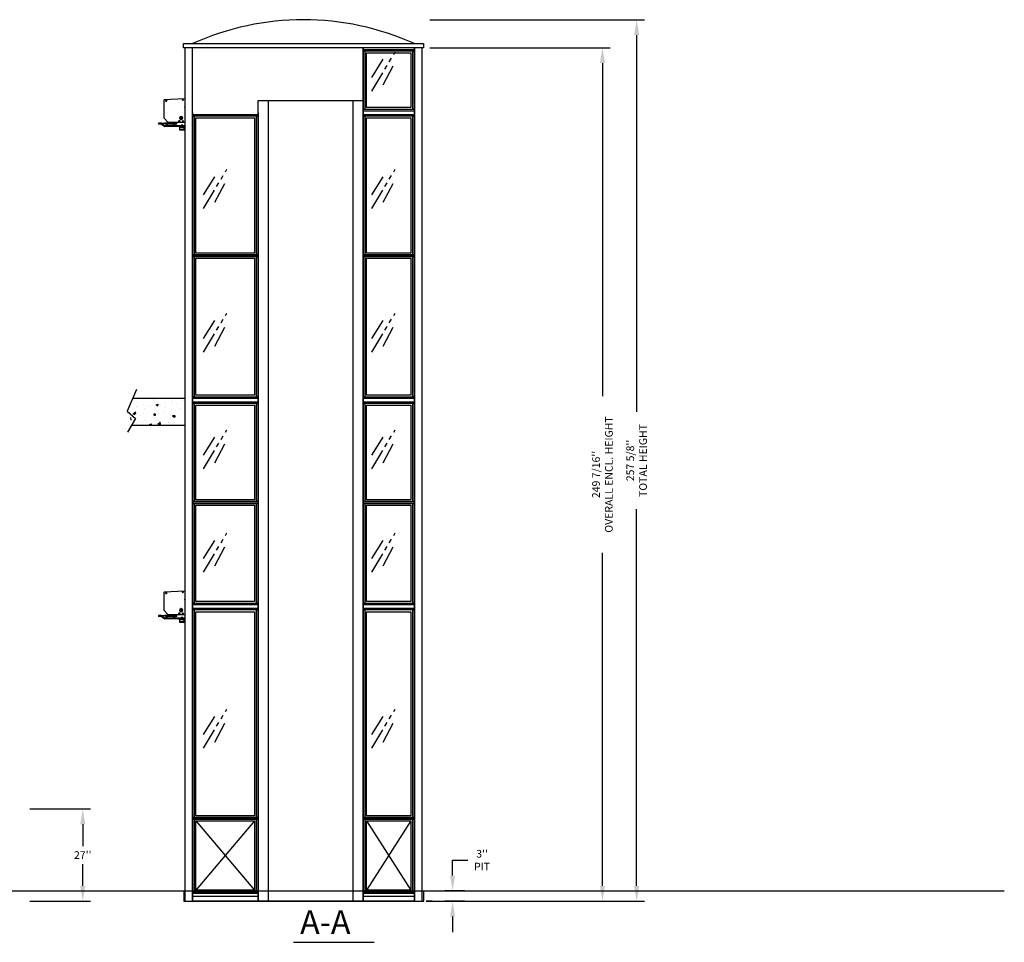
# Model space of a CAD drawing. Extents: x -996 to 126, y -145 to 547.
# Drawn here: x -166 to 122, y 267 to 537 of the extents above; entities that cross this region are included whole.
import ezdxf

# ---------------------------------------------------------------- set-up
doc = ezdxf.new("R2010")
doc.units = 0
doc.header["$LTSCALE"] = 5
doc.header["$MEASUREMENT"] = 0
doc.linetypes.add('PHANTOM', pattern=[2.5, 1.25, -0.25, 0.25, -0.25, 0.25, -0.25])
doc.layers.get('0').update_dxf_attribs({"linetype": 'CONTINUOUS'})
doc.layers.get('DEFPOINTS').update_dxf_attribs({"linetype": 'CONTINUOUS'})
for name, color, linetype in [('CUTLINE', 6, 'CONTINUOUS'), ('DIM', 3, 'CONTINUOUS'), ('HATCH', 5, 'CONTINUOUS'), ('PHANTOM', 4, 'PHANTOM'), ('TEXT', 1, 'CONTINUOUS')]:
    doc.layers.add(name, color=color, linetype=linetype)
doc.styles.add('ELEV_STYLE', font='txt.shx', dxfattribs={"height": 2.25})
doc.styles.get("Standard").update_dxf_attribs({"font": 'txt.shx', "height": 1.5})
doc.dimstyles.new('IMPERIAL_EL', dxfattribs={"dimtxt": 3, "dimasz": 4.5, "dimexe": 2.25, "dimexo": 1.5, "dimgap": 1.5, "dimtad": 0, "dimtih": 1, "dimtoh": 1, "dimdec": 4, "dimzin": 0, "dimdsep": 46, "dimlunit": 5, "dimtxsty": 'ELEV_STYLE', "dimcen": 0.09, "dimadec": 0, "dimazin": 0, "dimtfac": 1, "dimtdec": 4, "dimtofl": 0, "dimtmove": 0, "dimatfit": 3, "dimfxl": 0, "dimfrac": 2, "dimtolj": 1, "dimtzin": 0, "dimarcsym": 0})

# ---------------------------------------------------------------- blocks, each defined once
blk = doc.blocks.new('PglassD')
at = {"layer": 'PHANTOM'}
for p, q in [((-0.01, 4), (3.47, 9.55)), ((0, 0), (6.86, 11.47)), ((3.34, 1.82), (6.5, 7.82))]:
    blk.add_line(p, q, dxfattribs=at)
blk = doc.blocks.new('Asec_D')
at = {"linetype": 'Continuous'}
blk.add_line((-11.81, 0), (11.81, 0), dxfattribs=at)
at = {"layer": 'TEXT', "color": 6, "linetype": 'Continuous'}
blk.add_text('A-A', height=6.9, dxfattribs=at).set_placement((-9.84, 2.47))
blk = doc.blocks.new('*D132')
at = {"layer": 'DEFPOINTS', "color": 0, "linetype": 'Continuous', "ltscale": 0.8}
for p in [(-164.40625, 306.25), (-147.40625, 306.25), (-164.40625, 279.25)]:
    blk.add_point(p, dxfattribs=at)
at = {"layer": 'DIM', "color": 0, "linetype": 'Continuous', "lineweight": -2, "ltscale": 0.8}
for p, q in [((-162.90625, 306.25), (-145.15625, 306.25)), ((-147.40625, 301.75), (-147.40625, 295.375)), ((-147.40625, 283.75), (-147.40625, 290.125)), ((-162.90625, 279.25), (-145.15625, 279.25))]:
    blk.add_line(p, q, dxfattribs=at)
at = {"layer": 'DIM', "color": 0, "linetype": 'Continuous', "ltscale": 0.8}
for points in [[(-148.15625, 301.75), (-146.65625, 301.75), (-147.40625, 306.25)], [(-148.15625, 283.75), (-146.65625, 283.75), (-147.40625, 279.25)]]:
    blk.add_solid(points, dxfattribs=at)
at = {"layer": 'DIM', "color": 0, "linetype": 'Continuous', "ltscale": 0.8, "insert": (-147.40625, 292.75), "char_height": 2.25, "attachment_point": 5, "style": 'ELEV_STYLE'}
blk.add_mtext("\\A1;27''", dxfattribs=at)
blk = doc.blocks.new('*D136')
at = {"layer": 'DEFPOINTS', "color": 0, "linetype": 'Continuous', "ltscale": 0.8}
for p in [(-47.42, 528.69), (-47.42, 279.25), (4.58, 279.25)]:
    blk.add_point(p, dxfattribs=at)
at = {"layer": 'DIM', "color": 0, "linetype": 'Continuous', "lineweight": -2, "ltscale": 0.8}
for p, q in [((-45.92, 528.69), (6.83, 528.69)), ((4.58, 524.19), (4.58, 426.84)), ((4.58, 283.75), (4.58, 381.09)), ((-45.92, 279.25), (6.83, 279.25))]:
    blk.add_line(p, q, dxfattribs=at)
at = {"layer": 'DIM', "color": 0, "linetype": 'Continuous', "ltscale": 0.8}
for points in [[(3.83, 524.19), (5.33, 524.19), (4.58, 528.69)], [(3.83, 283.75), (5.33, 283.75), (4.58, 279.25)]]:
    blk.add_solid(points, dxfattribs=at)
at = {"layer": 'DIM', "color": 0, "linetype": 'Continuous', "ltscale": 0.8, "insert": (4.58, 403.97), "char_height": 2.25, "attachment_point": 5, "rotation": 89.9544, "style": 'ELEV_STYLE'}
blk.add_mtext("\\A1;249 7/16''\\POVERALL ENCL. HEIGHT", dxfattribs=at)
blk = doc.blocks.new('*D137')
at = {"layer": 'DEFPOINTS', "color": 0, "linetype": 'Continuous', "ltscale": 0.8}
for p in [(-47.42, 536.88), (-47.42, 279.25), (14.58, 279.25)]:
    blk.add_point(p, dxfattribs=at)
at = {"layer": 'DIM', "color": 0, "linetype": 'Continuous', "lineweight": -2, "ltscale": 0.8}
for p, q in [((-45.92, 536.88), (16.83, 536.88)), ((14.58, 532.38), (14.58, 422.31)), ((14.58, 283.75), (14.58, 393.81)), ((-45.92, 279.25), (16.83, 279.25))]:
    blk.add_line(p, q, dxfattribs=at)
at = {"layer": 'DIM', "color": 0, "linetype": 'Continuous', "ltscale": 0.8}
for points in [[(13.83, 532.38), (15.33, 532.38), (14.58, 536.88)], [(13.83, 283.75), (15.33, 283.75), (14.58, 279.25)]]:
    blk.add_solid(points, dxfattribs=at)
at = {"layer": 'DIM', "color": 0, "linetype": 'Continuous', "ltscale": 0.8, "insert": (14.58, 408.06), "char_height": 2.25, "attachment_point": 5, "rotation": 89.9544, "style": 'ELEV_STYLE'}
blk.add_mtext("\\A1;257 5/8''\\PTOTAL HEIGHT", dxfattribs=at)
blk = doc.blocks.new('*D138')
at = {"layer": 'DEFPOINTS', "color": 0, "linetype": 'Continuous', "ltscale": 0.8}
for p in [(-39.25, 282.25), (-34.25, 282.25), (-34.25, 279.25)]:
    blk.add_point(p, dxfattribs=at)
at = {"layer": 'DIM', "color": 0, "linetype": 'Continuous', "lineweight": -2, "ltscale": 0.8}
for p, q in [((-39.25, 286.75), (-39.25, 291.25)), ((-39.25, 291.25), (-34.75, 291.25)), ((-35.75, 282.25), (-41.5, 282.25)), ((-35.75, 279.25), (-41.5, 279.25)), ((-39.25, 274.75), (-39.25, 270.25))]:
    blk.add_line(p, q, dxfattribs=at)
at = {"layer": 'DIM', "color": 0, "linetype": 'Continuous', "ltscale": 0.8}
for points in [[(-40, 286.75), (-38.5, 286.75), (-39.25, 282.25)], [(-40, 274.75), (-38.5, 274.75), (-39.25, 279.25)]]:
    blk.add_solid(points, dxfattribs=at)
at = {"layer": 'DIM', "color": 0, "linetype": 'Continuous', "ltscale": 0.8, "insert": (-30.625, 291.25), "char_height": 2.25, "attachment_point": 5, "style": 'ELEV_STYLE'}
blk.add_mtext("\\A1;3''\\PPIT", dxfattribs=at)
blk = doc.blocks.new('COMMANDER_LSIDE')
for p, q in [((-6.07, 1.73), (-6.07, 7.11)), ((-6.01, 7.18), (-0.07, 7.49)), ((-5.54, 6.85), (-5.48, 6.85)), ((-5.54, 6.8), (-5.48, 6.8)), ((-5.48, 6.91), (-5.48, 6.85)), ((-5.45, 6.83), (-5.48, 6.85)), ((-5.43, 6.85), (-5.48, 6.85)), ((-5.48, 6.85), (-5.48, 6.8)), ((-5.48, 6.8), (-5.45, 6.83)), ((-5.45, 6.83), (-5.48, 6.83)), ((-5.43, 6.81), (-5.48, 6.8)), ((-5.48, 6.8), (-5.47, 6.74)), ((-5.46, 6.85), (-5.45, 6.83)), ((-5.43, 6.85), (-5.45, 6.83)), ((-5.45, 6.83), (-5.45, 6.81)), ((-5.43, 6.83), (-5.45, 6.83)), ((-5.45, 6.83), (-5.43, 6.81)), ((-5.44, 6.92), (-5.43, 6.85)), ((-5.43, 6.85), (-5.37, 6.86)), ((-5.43, 6.85), (-5.43, 6.81)), ((-5.43, 6.81), (-5.43, 6.74)), ((-5.43, 6.81), (-5.37, 6.81)), ((-0.66, 7.1), (-0.6, 7.11)), ((-0.66, 7.06), (-0.6, 7.06)), ((-0.6, 7.11), (-0.6, 7.17)), ((-0.6, 7.11), (-0.58, 7.08)), ((-0.6, 7.11), (-0.6, 7.06)), ((-0.6, 7.11), (-0.55, 7.11)), ((-0.6, 7.08), (-0.58, 7.08)), ((-0.58, 7.08), (-0.6, 7.06)), ((-0.6, 7.06), (-0.55, 7.06)), ((-0.59, 7), (-0.6, 7.06)), ((-0.58, 7.08), (-0.55, 7.11)), ((-0.58, 7.11), (-0.58, 7.08)), ((-0.58, 7.08), (-0.55, 7.09)), ((-0.55, 7.06), (-0.58, 7.08)), ((-0.58, 7.08), (-0.57, 7.06)), ((-0.55, 7.11), (-0.56, 7.17)), ((-0.55, 7.11), (-0.55, 7.06)), ((-0.55, 7.11), (-0.49, 7.11)), ((-0.55, 7.06), (-0.49, 7.07)), ((-0.55, 7), (-0.55, 7.06)), ((0, 7.42), (0, 0.54)), ((0.02, 4.9), (0.02, 4.99)), ((-7.66, 0.25), (-7.66, 0)), ((-7.59, 0.25), (-7.66, 0.25)), ((-7.59, 0), (-7.66, 0)), ((-7.59, 0), (-7.59, 0.25)), ((-7.04, 0.25), (-7.59, 0.25)), ((-7.04, 0), (-7.59, 0)), ((-7.04, 0), (-7.04, 0.25)), ((-7.04, 0.25), (-5.9, 0.25)), ((-7, -0.02), (-6.95, 0.22)), ((-5.91, -0.49), (-6.95, 0.22)), ((-6.95, 0.22), (-5.9, 0.22)), ((-4.86, 0.49), (-6.05, 1.68)), ((-5.9, 0.25), (-5.9, 0.22)), ((-5.89, 0.25), (-5.9, 0.25)), ((-5.9, 0.22), (-4.85, -0.49)), ((-5.89, 0.21), (-5.89, 0.25)), ((-2.72, 0.25), (-5.89, 0.25)), ((-2.72, 0), (-5.57, 0)), ((-0.06, 0.48), (-4.82, 0.48)), ((-3.55, 0.48), (-3.55, 0.25)), ((-3.14, 0), (-3.14, 0)), ((-2.72, 0), (-2.72, 0.25)), ((-2.37, 0.25), (-2.72, 0.25)), ((-2.37, 0), (-2.72, 0)), ((-2.7, 0.25), (-2.7, 0.48)), ((-2.37, 0), (-2.37, 0.25)), ((-1.6, 0.87), (-1.66, 0.87)), ((-1.6, 0.83), (-1.66, 0.83)), ((-1.6, 0.94), (-1.6, 0.87)), ((-1.6, 0.87), (-1.58, 0.85)), ((-1.55, 0.87), (-1.6, 0.87)), ((-1.6, 0.83), (-1.6, 0.87)), ((-1.58, 0.85), (-1.6, 0.85)), ((-1.58, 0.85), (-1.6, 0.83)), ((-1.55, 0.83), (-1.6, 0.83)), ((-1.6, 0.83), (-1.6, 0.76)), ((-1.58, 0.85), (-1.58, 0.87)), ((-1.58, 0.85), (-1.55, 0.87)), ((-1.55, 0.85), (-1.58, 0.85)), ((-1.55, 0.83), (-1.58, 0.85)), ((-1.58, 0.83), (-1.58, 0.85)), ((-1.55, 0.94), (-1.55, 0.87)), ((-1.55, 0.83), (-1.55, 0.87)), ((-1.49, 0.87), (-1.55, 0.87)), ((-1.55, 0.83), (-1.55, 0.76)), ((-1.49, 0.83), (-1.55, 0.83)), ((-1.36, 1.96), (-1.37, 1.94)), ((-1.37, 1.94), (-1.16, 1.83)), ((-1.16, 1.75), (-1.37, 1.63)), ((-1.37, 1.63), (-1.36, 1.61)), ((-1.15, 1.84), (-1.36, 1.96)), ((-1.36, 1.61), (-1.15, 1.73)), ((-1.06, 2.12), (-1.08, 2.12)), ((-1.08, 2.12), (-1.08, 1.88)), ((-1.08, 1.69), (-1.08, 1.46)), ((-1.08, 1.46), (-1.06, 1.46)), ((-1.06, 1.88), (-1.06, 2.12)), ((-1.06, 1.46), (-1.06, 1.69)), ((-0.79, 1.96), (-1, 1.84)), ((-1, 1.73), (-0.79, 1.61)), ((-0.99, 1.83), (-0.78, 1.94)), ((-0.78, 1.63), (-0.99, 1.75)), ((-0.78, 1.94), (-0.79, 1.96)), ((-0.79, 1.61), (-0.78, 1.63)), ((-0.6, 0.87), (-0.66, 0.87)), ((-0.6, 0.83), (-0.66, 0.83)), ((-0.6, 0.94), (-0.6, 0.87)), ((-0.6, 0.87), (-0.58, 0.85)), ((-0.6, 0.83), (-0.6, 0.87)), ((-0.55, 0.87), (-0.6, 0.87)), ((-0.58, 0.85), (-0.6, 0.83)), ((-0.58, 0.85), (-0.6, 0.85)), ((-0.55, 0.83), (-0.6, 0.83)), ((-0.6, 0.83), (-0.6, 0.76)), ((-0.58, 0.85), (-0.55, 0.87)), ((-0.58, 0.85), (-0.58, 0.87)), ((-0.55, 0.83), (-0.58, 0.85)), ((-0.58, 0.83), (-0.58, 0.85)), ((-0.55, 0.85), (-0.58, 0.85)), ((-0.55, 0.94), (-0.55, 0.87)), ((-0.55, 0.83), (-0.55, 0.87)), ((-0.49, 0.87), (-0.55, 0.87)), ((-0.55, 0.83), (-0.55, 0.76)), ((-0.49, 0.83), (-0.55, 0.83)), ((-5.95, -0.72), (-7, -0.02)), ((-5.95, -0.72), (-5.91, -0.49)), ((-5.91, -0.49), (-4.85, -0.49)), ((-1.37, -0.5), (-5.86, -0.5)), ((-5.86, -0.75), (-5.86, -0.5)), ((-1.37, -0.75), (-5.86, -0.75)), ((-2.84, -0.05), (-3.4, -0.05)), ((-3.4, -0.05), (-3.28, -0.05)), ((-3.4, -0.05), (-3.4, -0.05)), ((-2.85, -0.07), (-3.4, -0.07)), ((-3.38, -0.03), (-2.86, -0.03)), ((-3.14, 0), (-3.36, 0)), ((-3.36, 0), (-3.36, -0.03)), ((-3.36, -0.03), (-3.14, -0.03)), ((-3.28, -0.05), (-2.84, -0.05)), ((-3.17, -0.16), (-3.21, -0.16)), ((-3.15, -0.16), (-3.15, -0.18)), ((-3.13, -0.18), (-3.15, -0.17)), ((-3.14, -0.03), (-3.14, 0)), ((-3.14, -0.03), (-3.14, -0.03)), ((-2.88, 0), (-3.11, 0)), ((-3.11, -0.03), (-3.11, 0)), ((-3.11, -0.03), (-2.88, -0.03)), ((-3.11, -0.03), (-3.11, -0.03)), ((-3.01, -0.16), (-3.04, -0.16)), ((-2.88, -0.03), (-2.88, 0)), ((-2.84, -0.05), (-2.84, -0.05)), ((-1.53, -0.97), (-1.58, -0.96)), ((-1.58, -0.98), (-1.58, -1.6)), ((-1.53, -0.98), (-1.58, -0.98)), ((-1.53, -1.6), (-1.58, -1.6)), ((-1.53, -1.61), (-1.58, -1.62)), ((-1.48, -0.93), (-1.53, -0.98)), ((-0.43, -0.98), (-1.53, -0.98)), ((-1.53, -0.98), (-1.53, -1.6)), ((-1.53, -1.54), (-0.43, -1.54)), ((-1.53, -1.54), (-1.48, -1.59)), ((-1.32, -0.88), (-1.48, -0.88)), ((-1.48, -0.93), (-1.48, -0.88)), ((-1.48, -0.93), (-0.46, -0.93)), ((-1.48, -0.93), (-1.32, -0.93)), ((-0.46, -1.59), (-1.48, -1.59)), ((-0.1, -1.65), (-1.48, -1.65)), ((-1.48, -1.65), (-1.48, -1.69)), ((-1.48, -1.69), (-0.1, -1.69)), ((-0.22, -0.5), (-1.37, -0.5)), ((-1.37, -0.75), (-1.37, -0.5)), ((-0.22, -0.75), (-1.37, -0.75)), ((-1.32, -0.88), (-1.28, -0.88)), ((-1.32, -0.93), (-1.32, -0.88)), ((-1.28, -0.93), (-1.32, -0.93)), ((-1.28, -0.88), (-1.28, -0.93)), ((-0.92, -0.37), (-1.08, -0.37)), ((-1.08, -0.37), (-1.08, -0.5)), ((-0.65, -0.33), (-1.05, -0.33)), ((-1.05, -0.33), (-1.05, -0.37)), ((-1.02, -0.3), (-0.67, -0.3)), ((-1, -0.75), (-1, -0.93)), ((-0.68, -0.37), (-0.92, -0.37)), ((-0.92, -0.37), (-0.92, -0.5)), ((-0.6, -0.37), (-0.68, -0.37)), ((-0.68, -0.37), (-0.68, -0.5)), ((-0.68, -0.93), (-0.68, -0.75)), ((-0.67, -0.3), (-0.67, -0.3)), ((-0.63, -0.33), (-0.65, -0.33)), ((-0.63, -0.37), (-0.63, -0.33)), ((-0.6, -0.37), (-0.6, -0.5)), ((-0.46, -0.93), (-0.2, -0.93)), ((-0.2, -1.59), (-0.46, -1.59)), ((-0.15, -0.98), (-0.43, -0.98)), ((-0.43, -1.54), (-0.15, -1.54)), ((-0.3, -0.88), (-0.24, -0.88)), ((-0.3, -0.93), (-0.3, -0.88)), ((-0.24, -0.93), (-0.3, -0.93)), ((-0.1, -0.88), (-0.24, -0.88)), ((-0.24, -0.88), (-0.24, -0.93)), ((-0.24, -0.93), (-0.1, -0.93)), ((-0.22, -0.75), (-0.22, -0.5)), ((-0.15, -0.98), (-0.2, -0.93)), ((-0.2, -1.59), (-0.15, -1.54)), ((-0.15, -1.54), (-0.15, -0.98)), ((-0.1, -0.93), (-0.1, -0.88)), ((-0.1, -1.65), (-0.1, -1.69)), ((-0.07, -0.94), (-0.04, -0.9)), ((-0.07, -1.64), (-0.04, -1.67)), ((-0.05, -0.98), (0, -0.98)), ((-0.05, -1.6), (-0.05, -0.98)), ((-0.05, -1.6), (0, -1.6)), ((0, -1.6), (0, -0.98))]:
    blk.add_line(p, q)
at = {"flags": 128}
for points in [[(-5.54, 6.85), (-5.54, 6.82), (-5.54, 6.8)], [(-5.44, 6.92), (-5.46, 6.92), (-5.48, 6.91)], [(-5.47, 6.74), (-5.45, 6.74), (-5.43, 6.74)], [(-5.37, 6.81), (-5.37, 6.83), (-5.37, 6.86)], [(-0.66, 7.1), (-0.66, 7.08), (-0.66, 7.06)], [(-0.56, 7.17), (-0.58, 7.17), (-0.6, 7.17)], [(-0.59, 7), (-0.57, 7), (-0.55, 7)], [(-0.49, 7.07), (-0.49, 7.09), (-0.49, 7.11)], [(-5.9, 0.25), (-5.93, 0.25), (-5.94, 0.25), (-5.93, 0.24), (-5.91, 0.22)], [(-1.66, 0.87), (-1.66, 0.85), (-1.66, 0.83)], [(-1.55, 0.94), (-1.58, 0.94), (-1.6, 0.94)], [(-1.6, 0.76), (-1.58, 0.76), (-1.55, 0.76)], [(-1.49, 0.83), (-1.49, 0.85), (-1.49, 0.87)], [(-0.66, 0.87), (-0.66, 0.85), (-0.66, 0.83)], [(-0.55, 0.94), (-0.58, 0.94), (-0.6, 0.94)], [(-0.6, 0.76), (-0.58, 0.76), (-0.55, 0.76)], [(-0.49, 0.83), (-0.49, 0.85), (-0.49, 0.87)], [(-3.21, -0.16), (-3.16, -0.17), (-3.15, -0.18)], [(-3.17, -0.16), (-3.12, -0.17), (-3.12, -0.18)], [(-3.04, -0.16), (-3.11, -0.17), (-3.12, -0.18)], [(-3.01, -0.16), (-3.09, -0.17), (-3.09, -0.18)], [(-0.1, -0.88), (-0.06, -0.89), (-0.04, -0.9)], [(-0.1, -0.93), (-0.08, -0.93), (-0.07, -0.94)], [(-0.07, -1.64), (-0.08, -1.64), (-0.1, -1.65)], [(-0.04, -1.67), (-0.06, -1.69), (-0.1, -1.69)]]:
    blk.add_lwpolyline(points, dxfattribs=at)
at = {"extrusion": (-1.6991e-16, 1.72965e-17, -1)}
blk.add_circle((5.45, 6.83), 0.19, dxfattribs=at)
for centre, radius in [((-5.45, 6.83), 0.184), ((-0.58, 7.08), 0.184), ((-1.58, 0.85), 0.184), ((-1.07, 1.79), 0.425), ((-0.58, 0.85), 0.184)]:
    blk.add_circle(centre, radius)
at = {"extrusion": (8.57035e-17, 4.13544e-16, -1)}
blk.add_circle((0.58, 7.08), 0.19, dxfattribs=at)
at = {"extrusion": (-1.69961e-16, 1.72869e-17, -1)}
for centre in [(1.58, 0.85), (0.58, 0.85)]:
    blk.add_circle(centre, 0.19, dxfattribs=at)
at = {"extrusion": (-1.32862e-16, 1.43037e-16, -1)}
blk.add_circle((1.07, 1.79), 0.465, dxfattribs=at)
for centre, radius, start, end in [((-6.01, 7.11), 0.0625, 93, 180), ((-0.06, 7.42), 0.0625, 0, 93), ((0, 4.99), 0.02, 0, 90), ((0, 4.9), 0.02, 270, 0), ((-7.05, 0.09), 0.164, 54.7414, 89.1057), ((-6.01, 1.73), 0.0625, 180, 225), ((-6.02, 0.05), 0.208, 56.0238, 57.925), ((-4.82, 0.54), 0.0625, 225, 270), ((-3.36, 0), 0.002, 90, 180), ((-2.89, 0), 0.002, 0, 90), ((-1.07, 1.79), 0.095, 156.0423, 203.9577), ((-1.07, 1.79), 0.095, 96.0423, 143.9577), ((-1.07, 1.79), 0.095, 216.0423, 263.9577), ((-1.07, 1.79), 0.095, 36.0423, 83.9577), ((-1.07, 1.79), 0.095, 276.0423, 323.9577), ((-1.07, 1.79), 0.095, 336.0423, 23.9577), ((-0.06, 0.54), 0.0625, 270, 0), ((-7.05, -0.08), 0.0822, 54.7414, 89.1057), ((-5.86, -0.59), 0.164, 234.7414, 269.1057), ((-5.86, -0.42), 0.0822, 234.7414, 269.1057), ((-4.81, -0.42), 0.0822, 234.7414, 269.1057), ((-3.38, -0.05), 0.02, 90, 180), ((-3.38, -0.05), 0.02, 180, 224.8933), ((-3.15, 0.18), 0.353, 223.0464, 266.3684), ((-3.36, -0.03), 0.002, 180, 270), ((-3.1, 0.17), 0.347, 272.0576, 316.1101), ((-2.89, -0.03), 0.002, 270, 0), ((-2.86, -0.05), 0.02, 0, 90), ((-2.86, -0.05), 0.02, 315.1067, 0), ((-1.48, -0.98), 0.096, 90, 167.166), ((-1.48, -0.98), 0.096, 167.166, 180), ((-1.48, -1.6), 0.096, 180, 192.834), ((-1.48, -1.6), 0.096, 192.834, 270), ((-1.48, -0.98), 0.048, 90, 167.166), ((-1.48, -0.98), 0.048, 167.166, 180), ((-1.48, -1.6), 0.048, 180, 192.834), ((-1.48, -1.6), 0.048, 192.834, 270), ((-1.02, -0.33), 0.03, 90, 180), ((-0.67, -0.33), 0.03, 0, 90), ((-0.1, -0.98), 0.048, 0, 51.417), ((-0.1, -1.6), 0.048, 308.583, 0), ((-0.1, -0.98), 0.096, 0, 51.417), ((-0.1, -1.6), 0.096, 308.583, 0)]:
    blk.add_arc(centre, radius, start, end)
blk = doc.blocks.new('LANDING_A')
at = {"layer": 'HATCH'}
h = blk.add_hatch(dxfattribs=at)
h.set_pattern_fill('AR-CONC', color=256, scale=0.1, style=0)
h.set_pattern_definition([(50, (-83.2107, 20.079), (0.71726, -0.062752), [0.075, -0.825]), (355, (-83.2107, 20.079), (-0.1387513, 0.752192), [0.06, -0.66]), (100.4514, (-83.15096, 20.0738), (0.5785094, 0.6894395), [0.06374, -0.701142]), (46.1842, (-83.2107, 20.279), (1.067241, -0.165519), [0.1125, -1.2375]), (96.6356, (-83.1218, 20.2652), (0.934663, 0.974118), [0.09561, -1.051713]), (351.1842, (-83.2107, 20.279), (0.934662, 0.974119), [0.09, -0.99]), (21, (-83.1107, 20.229), (0.596907, -0.402619), [0.075, -0.825]), (326, (-83.1107, 20.229), (0.2433153, 0.72515), [0.06, -0.66]), (71.4514, (-83.061, 20.19545), (0.8402226, 0.3225305), [0.06374, -0.701142]), (37.5, (-83.21073, 20.079), (0.01215986, 0.33289385), [0, -0.652, 0, -0.67, 0, -0.6625]), (7.5, (-83.21073, 20.079), (0.2630695, 0.3944117), [0, -0.382, 0, -0.637, 0, -0.2525]), (327.5, (-83.43373, 20.079), (0.5338224, -0.0225549), [0, -0.25, 0, -0.78, 0, -1.035]), (317.5, (-83.53373, 20.079), (0.5831862, 0.100105), [0, -0.325, 0, -0.518, 0, -0.735])])
edge = h.paths.add_edge_path()
edge.add_line((-2, 0.785), (-2, 1))
edge.add_line((-1.907, 1), (0, 1))
edge.add_line((0, 1), (0, 0))
edge.add_line((0, 0), (-1.955, 0))
for p, q in [((-1.77, 1.318), (-2.113, 0.524)), ((-2.113, 0.524), (-1.801, 0.259)), ((-1.801, 0.259), (-2.097, -0.24))]:
    blk.add_line(p, q)
at = {"layer": 'CUTLINE'}
for p, q in [((-1.907, 1), (0, 1)), ((0, 1), (0, 0)), ((0, 0), (-1.955, 0))]:
    blk.add_line(p, q, dxfattribs=at)

msp = doc.modelspace()

# ---------------------------------------------------------------- linework, layer by layer
at = {"color": 1, "linetype": 'Continuous', "ltscale": 0.8}
for p, q in [((-97.14062, 302.75), (-114.29688, 282.5)), ((-114.29688, 302.75), (-97.14062, 282.5)), ((-51.42188, 302.75), (-64.39062, 282.5)), ((-64.39062, 302.75), (-51.42188, 282.5))]:
    msp.add_line(p, q, dxfattribs=at)
at = {"linetype": 'Continuous', "ltscale": 0.8}
msp.add_line((-577.90625, 282.25), (122.09375, 282.25), dxfattribs=at)
for points in [[(-47.79688, 528.6875), (-117.92188, 528.6875), (-117.92188, 529.875), (-47.79688, 529.875)], [(-115.29688, 279.25), (-115.29688, 528.6875), (-117.54688, 528.6875), (-117.54688, 279.25)], [(-65.39062, 528.1875), (-50.42188, 528.1875), (-50.42188, 528.6875), (-65.39062, 528.6875)], [(-65.39062, 528.6875), (-65.39062, 509.6875), (-65.39062, 510.1875), (-65.39062, 528.6875)], [(-65.39062, 528.1875), (-50.42188, 528.1875), (-50.42188, 527.6875), (-65.39062, 527.6875)], [(-65.39062, 527.6875), (-64.89062, 527.6875), (-64.89062, 510.6875), (-65.39062, 510.6875)], [(-64.39062, 527.1875), (-51.42188, 527.1875), (-51.42188, 511.1875), (-64.39062, 511.1875)], [(-50.92188, 527.6875), (-50.42188, 527.6875), (-50.42188, 510.6875), (-50.92188, 510.6875)], [(-50.42188, 528.6875), (-50.42188, 509.6875), (-50.42188, 510.1875), (-50.42188, 528.6875)], [(-48.17188, 279.25), (-48.17188, 528.6875), (-50.42188, 528.6875), (-50.42188, 279.25)], [(-96.14062, 279.25), (-96.14062, 513.25), (-65.39062, 513.25), (-65.39062, 279.25)], [(-96.14062, 279.25), (-96.14062, 513.25), (-68.39062, 513.25), (-68.39062, 279.25)], [(-96.14062, 279.25), (-96.14062, 513.25), (-93.14062, 513.25), (-93.14062, 279.25)], [(-115.29688, 509.6875), (-115.29688, 467.6875), (-115.29688, 468.1875), (-115.29688, 509.1875)], [(-96.14062, 509.6875), (-96.14062, 467.6875), (-96.14062, 468.1875), (-96.14062, 509.1875)], [(-65.39062, 510.6875), (-50.42188, 510.6875), (-50.42188, 510.1875), (-65.39062, 510.1875)], [(-65.39062, 509.6875), (-65.39062, 467.6875), (-65.39062, 468.1875), (-65.39062, 509.1875)], [(-50.42188, 509.6875), (-50.42188, 467.6875), (-50.42188, 468.1875), (-50.42188, 509.1875)], [(-115.29688, 509.1875), (-96.14062, 509.1875), (-96.14062, 508.6875), (-115.29688, 508.6875)], [(-115.29688, 508.6875), (-114.79688, 508.6875), (-114.79688, 468.1875), (-115.29688, 468.1875)], [(-114.29688, 508.1875), (-97.14062, 508.1875), (-97.14062, 468.6875), (-114.29688, 468.6875)], [(-96.64062, 508.6875), (-96.14062, 508.6875), (-96.14062, 468.1875), (-96.64062, 468.1875)], [(-65.39062, 509.1875), (-50.42188, 509.1875), (-50.42188, 508.6875), (-65.39062, 508.6875)], [(-65.39062, 508.6875), (-64.89062, 508.6875), (-64.89062, 468.1875), (-65.39062, 468.1875)], [(-64.39062, 508.1875), (-51.42188, 508.1875), (-51.42188, 468.6875), (-64.39062, 468.6875)], [(-50.92188, 508.6875), (-50.42188, 508.6875), (-50.42188, 468.1875), (-50.92188, 468.1875)], [(-115.29688, 468.1875), (-96.14062, 468.1875), (-96.14062, 468.1875), (-115.29688, 468.1875)], [(-115.29688, 467.6875), (-115.29688, 425.6875), (-115.29688, 426.1875), (-115.29688, 467.6875)], [(-115.29688, 467.6875), (-96.14062, 467.6875), (-96.14062, 467.6875), (-115.29688, 467.6875)], [(-115.29688, 467.6875), (-114.79688, 467.6875), (-114.79688, 426.6875), (-115.29688, 426.6875)], [(-114.29688, 467.1875), (-97.14062, 467.1875), (-97.14062, 427.1875), (-114.29688, 427.1875)], [(-96.64062, 467.6875), (-96.14062, 467.6875), (-96.14062, 426.6875), (-96.64062, 426.6875)], [(-96.14062, 467.6875), (-96.14062, 425.6875), (-96.14062, 426.1875), (-96.14062, 467.6875)], [(-65.39062, 468.1875), (-50.42188, 468.1875), (-50.42188, 468.1875), (-65.39062, 468.1875)], [(-65.39062, 467.6875), (-65.39062, 425.6875), (-65.39062, 426.1875), (-65.39062, 467.6875)], [(-65.39062, 467.6875), (-50.42188, 467.6875), (-50.42188, 467.6875), (-65.39062, 467.6875)], [(-65.39062, 467.6875), (-64.89062, 467.6875), (-64.89062, 426.6875), (-65.39062, 426.6875)], [(-64.39062, 467.1875), (-51.42188, 467.1875), (-51.42188, 427.1875), (-64.39062, 427.1875)], [(-50.92188, 467.6875), (-50.42188, 467.6875), (-50.42188, 426.6875), (-50.92188, 426.6875)], [(-50.42188, 467.6875), (-50.42188, 425.6875), (-50.42188, 426.1875), (-50.42188, 467.6875)], [(-115.29688, 426.6875), (-96.14062, 426.6875), (-96.14062, 426.1875), (-115.29688, 426.1875)], [(-65.39062, 426.6875), (-50.42188, 426.6875), (-50.42188, 426.1875), (-65.39062, 426.1875)], [(-115.29688, 425.6875), (-115.29688, 395.53125), (-115.29688, 396.03125), (-115.29688, 425.1875)], [(-115.29688, 425.1875), (-96.14062, 425.1875), (-96.14062, 424.6875), (-115.29688, 424.6875)], [(-115.29688, 424.6875), (-114.79688, 424.6875), (-114.79688, 396.03125), (-115.29688, 396.03125)], [(-114.29688, 424.1875), (-97.14062, 424.1875), (-97.14062, 396.53125), (-114.29688, 396.53125)], [(-96.64062, 424.6875), (-96.14062, 424.6875), (-96.14062, 396.03125), (-96.64062, 396.03125)], [(-96.14062, 425.6875), (-96.14062, 395.53125), (-96.14062, 396.03125), (-96.14062, 425.1875)], [(-65.39062, 425.6875), (-65.39062, 395.53125), (-65.39062, 396.03125), (-65.39062, 425.1875)], [(-65.39062, 425.1875), (-50.42188, 425.1875), (-50.42188, 424.6875), (-65.39062, 424.6875)], [(-65.39062, 424.6875), (-64.89062, 424.6875), (-64.89062, 396.03125), (-65.39062, 396.03125)], [(-64.39062, 424.1875), (-51.42188, 424.1875), (-51.42188, 396.53125), (-64.39062, 396.53125)], [(-50.92188, 424.6875), (-50.42188, 424.6875), (-50.42188, 396.03125), (-50.92188, 396.03125)], [(-50.42188, 425.6875), (-50.42188, 395.53125), (-50.42188, 396.03125), (-50.42188, 425.1875)], [(-115.29688, 396.03125), (-96.14062, 396.03125), (-96.14062, 396.03125), (-115.29688, 396.03125)], [(-115.29688, 395.53125), (-115.29688, 365.375), (-115.29688, 365.875), (-115.29688, 395.53125)], [(-115.29688, 395.53125), (-96.14062, 395.53125), (-96.14062, 395.53125), (-115.29688, 395.53125)], [(-115.29688, 395.53125), (-114.79688, 395.53125), (-114.79688, 366.375), (-115.29688, 366.375)], [(-114.29688, 395.03125), (-97.14062, 395.03125), (-97.14062, 366.875), (-114.29688, 366.875)], [(-96.64062, 395.53125), (-96.14062, 395.53125), (-96.14062, 366.375), (-96.64062, 366.375)], [(-96.14062, 395.53125), (-96.14062, 365.375), (-96.14062, 365.875), (-96.14062, 395.53125)], [(-65.39062, 396.03125), (-50.42188, 396.03125), (-50.42188, 396.03125), (-65.39062, 396.03125)], [(-65.39062, 395.53125), (-65.39062, 365.375), (-65.39062, 365.875), (-65.39062, 395.53125)], [(-65.39062, 395.53125), (-50.42188, 395.53125), (-50.42188, 395.53125), (-65.39062, 395.53125)], [(-65.39062, 395.53125), (-64.89062, 395.53125), (-64.89062, 366.375), (-65.39062, 366.375)], [(-64.39062, 395.03125), (-51.42188, 395.03125), (-51.42188, 366.875), (-64.39062, 366.875)], [(-50.92188, 395.53125), (-50.42188, 395.53125), (-50.42188, 366.375), (-50.92188, 366.375)], [(-50.42188, 395.53125), (-50.42188, 365.375), (-50.42188, 365.875), (-50.42188, 395.53125)], [(-115.29688, 366.375), (-96.14062, 366.375), (-96.14062, 365.875), (-115.29688, 365.875)], [(-65.39062, 366.375), (-50.42188, 366.375), (-50.42188, 365.875), (-65.39062, 365.875)], [(-115.29688, 365.375), (-115.29688, 303.25), (-115.29688, 303.75), (-115.29688, 364.875)], [(-115.29688, 364.875), (-96.14062, 364.875), (-96.14062, 364.375), (-115.29688, 364.375)], [(-115.29688, 364.375), (-114.79688, 364.375), (-114.79688, 303.75), (-115.29688, 303.75)], [(-114.29688, 363.875), (-97.14062, 363.875), (-97.14062, 304.25), (-114.29688, 304.25)], [(-96.64062, 364.375), (-96.14062, 364.375), (-96.14062, 303.75), (-96.64062, 303.75)], [(-96.14062, 365.375), (-96.14062, 303.25), (-96.14062, 303.75), (-96.14062, 364.875)], [(-65.39062, 365.375), (-65.39062, 303.25), (-65.39062, 303.75), (-65.39062, 364.875)], [(-65.39062, 364.875), (-50.42188, 364.875), (-50.42188, 364.375), (-65.39062, 364.375)], [(-65.39062, 364.375), (-64.89062, 364.375), (-64.89062, 303.75), (-65.39062, 303.75)], [(-64.39062, 363.875), (-51.42188, 363.875), (-51.42188, 304.25), (-64.39062, 304.25)], [(-50.92188, 364.375), (-50.42188, 364.375), (-50.42188, 303.75), (-50.92188, 303.75)], [(-50.42188, 365.375), (-50.42188, 303.25), (-50.42188, 303.75), (-50.42188, 364.875)], [(-115.29688, 303.75), (-96.14062, 303.75), (-96.14062, 303.75), (-115.29688, 303.75)], [(-115.29688, 279.25), (-115.29688, 303.25), (-115.29688, 303.25), (-115.29688, 279.25)], [(-115.29688, 303.25), (-96.14062, 303.25), (-96.14062, 303.25), (-115.29688, 303.25)], [(-115.29688, 303.25), (-114.79688, 303.25), (-114.79688, 282), (-115.29688, 282)], [(-114.29688, 302.75), (-97.14062, 302.75), (-97.14062, 282.5), (-114.29688, 282.5)], [(-96.64062, 303.25), (-96.14062, 303.25), (-96.14062, 282), (-96.64062, 282)], [(-96.14062, 303.25), (-96.14062, 279.25), (-96.14062, 279.25), (-96.14062, 303.25)], [(-65.39062, 303.75), (-50.42188, 303.75), (-50.42188, 303.75), (-65.39062, 303.75)], [(-65.39062, 279.25), (-65.39062, 303.25), (-65.39062, 303.25), (-65.39062, 279.25)], [(-65.39062, 303.25), (-50.42188, 303.25), (-50.42188, 303.25), (-65.39062, 303.25)], [(-65.39062, 303.25), (-64.89062, 303.25), (-64.89062, 282), (-65.39062, 282)], [(-64.39062, 302.75), (-51.42188, 302.75), (-51.42188, 282.5), (-64.39062, 282.5)], [(-50.92188, 303.25), (-50.42188, 303.25), (-50.42188, 282), (-50.92188, 282)], [(-50.42188, 303.25), (-50.42188, 279.25), (-50.42188, 279.25), (-50.42188, 303.25)], [(-115.29688, 282), (-96.14062, 282), (-96.14062, 281.5), (-115.29688, 281.5)], [(-115.29688, 280.75), (-96.14062, 280.75), (-96.14062, 279.25), (-115.29688, 279.25)], [(-65.39062, 282), (-50.42188, 282), (-50.42188, 281.5), (-65.39062, 281.5)], [(-65.39062, 280.75), (-50.42188, 280.75), (-50.42188, 279.25), (-65.39062, 279.25)], [(-108.8125, 279.25), (-108.8125, 279.25), (-110.5625, 279.25), (-110.5625, 279.25)], [(-45.25, 279.25), (-45.25, 279.25), (-47, 279.25), (-47, 279.25)]]:
    msp.add_lwpolyline(points, close=True, dxfattribs=at)
msp.add_lwpolyline([(-117.79688, 282.25), (-117.79688, 279.25), (-47.67188, 279.25), (-47.67188, 282.25)], dxfattribs=at)
msp.add_arc((-82.85938, 458.21847), 78.65653, 65.6446719, 114.3553251, dxfattribs=at)

# ---------------------------------------------------------------- block references
for name, p in [('PglassD', (-62.89583, 516.02083)), ('COMMANDER_LSIDE', (-117.54688, 506.375)), ('PglassD', (-112.10417, 481.6875)), ('PglassD', (-62.89583, 481.6875)), ('PglassD', (-112.10417, 439.6875)), ('PglassD', (-62.89583, 439.6875)), ('PglassD', (-112.10417, 405.58333)), ('PglassD', (-62.89583, 405.58333)), ('PglassD', (-112.10417, 375.42708)), ('PglassD', (-62.89583, 375.42708)), ('COMMANDER_LSIDE', (-117.54688, 362.5)), ('PglassD', (-112.10417, 323.95833)), ('PglassD', (-62.89583, 323.95833)), ('Asec_D', (-73.98438, 267.25))]:
    msp.add_blockref(name, p, dxfattribs=at)
at = {"linetype": 'Continuous', "ltscale": 0.8, "xscale": 8, "yscale": 8}
msp.add_blockref('LANDING_A', (-117.54688, 418.25), dxfattribs=at)

# ---------------------------------------------------------------- dimensions: what is measured, and where the dimension line sits
at = {"layer": 'DIM', "linetype": 'Continuous', "ltscale": 0.8}
for p1, distance, text, override, picture, middle in [((-47.42188, 536.875), 62, '<>\\PTOTAL HEIGHT', {"dimpost": "''"}, '*D137', (14.57812, 408.0625)), ((-47.42188, 528.6875), 52, '<>\\POVERALL ENCL. HEIGHT', {"dimpost": "''", "dimtmove": 2}, '*D136', (4.57812, 403.96875))]:
    dim = msp.add_aligned_dim(p1=p1, p2=(-47.42188, 279.25), distance=distance, text=text, dimstyle='IMPERIAL_EL', override=override, dxfattribs=at)
    dim.commit()
    dim.dimension.update_dxf_attribs({"geometry": picture, "text_midpoint": middle, "text_rotation": 89.9543738})
dim = msp.add_aligned_dim(p1=(-164.40625, 279.25), p2=(-164.40625, 306.25), distance=-17, dimstyle='IMPERIAL_EL', override={"dimpost": "''", "dimtmove": 2}, dxfattribs=at)
dim.commit()
dim.dimension.update_dxf_attribs({"geometry": '*D132', "text_midpoint": (-147.40625, 292.75)})
dim = msp.add_aligned_dim(p1=(-34.25, 279.25), p2=(-34.25, 282.25), distance=5, text='<>\\PPIT', dimstyle='IMPERIAL_EL', override={"dimpost": "''"}, dxfattribs=at)
dim.commit()
dim.dimension.update_dxf_attribs({"geometry": '*D138', "text_midpoint": (-30.625, 291.25)})

doc.saveas('drawing.dxf')
